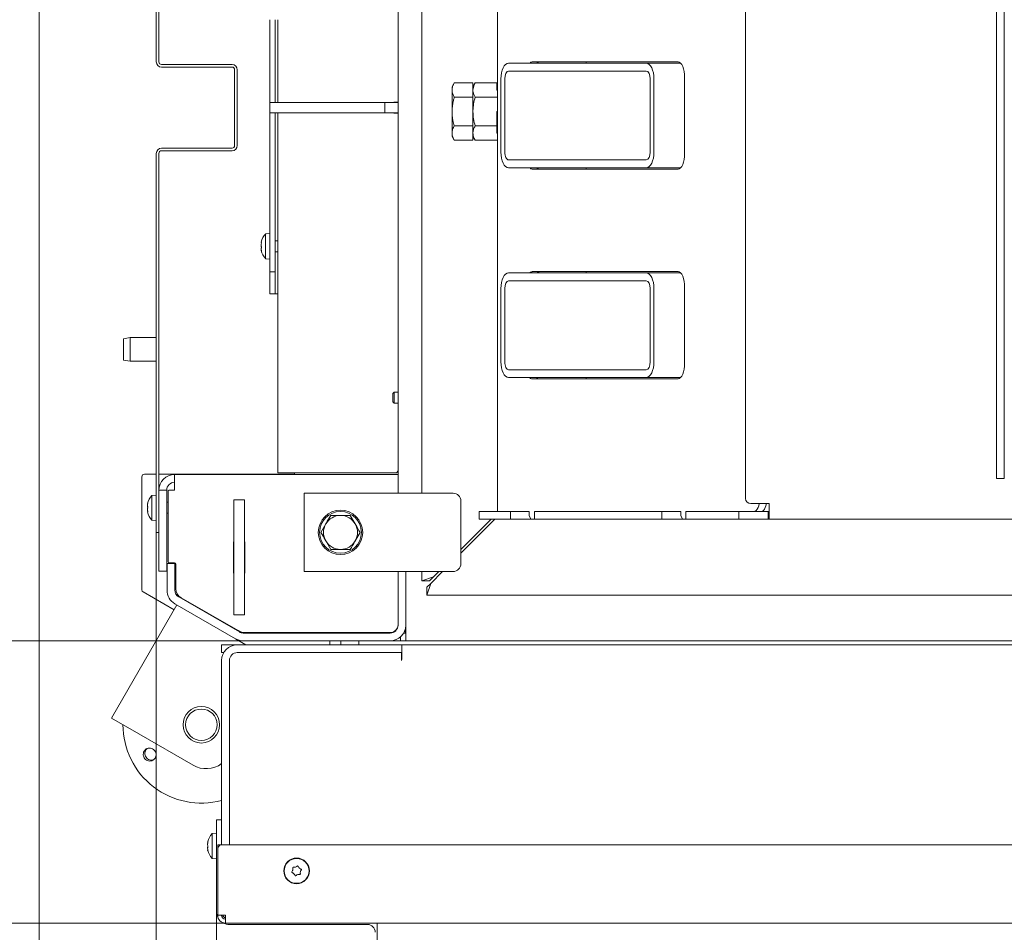
# Model space of a CAD drawing. Extents: x -4916 to -1526, y 888 to 4352.
# Drawn here: x -4550 to -4173, y 1341 to 1690 of the extents above; entities that cross this region are included whole.
import ezdxf

# ---------------------------------------------------------------- set-up
doc = ezdxf.new("R2010")
doc.units = 0
doc.header["$LTSCALE"] = 5
doc.layers.add('3', color=1, linetype='Continuous')
doc.layers.add('SLD-0', color=7, linetype='Continuous')
doc.styles.add('STANDARD-BrunnerGroßer Text', font='ARIAL.TTF')
doc.dimstyles.new('STANDARD-Brunner-IIGroßer Text', dxfattribs={"dimscale": 5, "dimtxt": 8, "dimasz": 5, "dimexe": 3.175, "dimexo": 0, "dimgap": 0.762, "dimtad": 1, "dimdec": 0, "dimrnd": 1e-08, "dimtxsty": 'STANDARD-BrunnerGroßer Text', "dimblk": 'Filled-1', "dimcen": 0.09, "dimdle": 10, "dimclrd": 7, "dimclre": 7, "dimclrt": 7, "dimadec": 1, "dimazin": 2, "dimtfac": 0.666667, "dimtdec": 0, "dimtmove": 0, "dimatfit": 3, "dimldrblk": 'Filled-1', "dimfxl": 1, "dimtolj": 1, "dimlwd": 15, "dimlwe": 15, "dimarcsym": 0})

# ---------------------------------------------------------------- blocks, each defined once
blk = doc.blocks.new('Filled-1')
at = {"color": 0}
for p, q in [((0, 0), (-1, 0.167)), ((-1, 0.167), (-1, -0.167)), ((-1, 0), (0, 0)), ((-1, -0.167), (0, 0))]:
    blk.add_line(p, q, dxfattribs=at)
at = {"color": 0, "flags": 128}
blk.add_lwpolyline([(-1, -0.167), (0, 0), (-1, 0.167), (-1, -0.167)], dxfattribs=at)
at = {"color": 0}
blk.add_solid([(-1, -0.167), (0, 0), (-1, 0.167), (-1, -0.167)], dxfattribs=at)
blk = doc.blocks.new('*D74')
at = {"layer": 'Defpoints', "color": 0}
for p in [(-4474.61, 1348.53), (-3587.61, 1348.53), (-3587.61, 1052.64)]:
    blk.add_point(p, dxfattribs=at)
at = {"layer": 'SLD-0', "color": 7, "lineweight": 15}
for p, q in [((-4474.61, 1348.53), (-4474.61, 1036.77)), ((-3587.61, 1348.53), (-3587.61, 1036.77)), ((-4449.61, 1052.64), (-3612.61, 1052.64))]:
    blk.add_line(p, q, dxfattribs=at)
at = {"layer": 'SLD-0', "color": 7, "lineweight": 15, "xscale": 25, "yscale": 25, "zscale": 25, "rotation": 180}
blk.add_blockref('Filled-1', (-4474.61, 1052.64), dxfattribs=at)
at = {"layer": 'SLD-0', "color": 7, "lineweight": 15, "xscale": 25, "yscale": 25, "zscale": 25}
blk.add_blockref('Filled-1', (-3587.61, 1052.64), dxfattribs=at)
at = {"layer": 'SLD-0', "color": 7, "lineweight": 15, "insert": (-4028.67, 1097.3), "char_height": 40, "attachment_point": 2, "style": 'STANDARD-BrunnerGroßer Text'}
blk.add_mtext('\\A1;887', dxfattribs=at)
blk = doc.blocks.new('*D75')
at = {"layer": 'Defpoints', "color": 0}
for p in [(-4542.43, 1873.58), (-3519.79, 1438.47), (-3519.79, 904.02)]:
    blk.add_point(p, dxfattribs=at)
at = {"layer": 'SLD-0', "color": 7, "lineweight": 15}
for p, q in [((-4542.43, 1873.58), (-4542.43, 888.15)), ((-3519.79, 1438.47), (-3519.79, 888.15)), ((-4517.43, 904.02), (-3544.79, 904.02))]:
    blk.add_line(p, q, dxfattribs=at)
at = {"layer": 'SLD-0', "color": 7, "lineweight": 15, "xscale": 25, "yscale": 25, "zscale": 25, "rotation": 180}
blk.add_blockref('Filled-1', (-4542.43, 904.02), dxfattribs=at)
at = {"layer": 'SLD-0', "color": 7, "lineweight": 15, "xscale": 25, "yscale": 25, "zscale": 25}
blk.add_blockref('Filled-1', (-3519.79, 904.02), dxfattribs=at)
at = {"layer": 'SLD-0', "color": 7, "lineweight": 15, "insert": (-4028.67, 948.7), "char_height": 40, "attachment_point": 2, "style": 'STANDARD-BrunnerGroßer Text'}
blk.add_mtext('\\A1;1023', dxfattribs=at)
blk = doc.blocks.new('*D77')
at = {"layer": 'Defpoints', "color": 0}
for p in [(-4471.41, 1968.03), (-4718.06, 1344.03), (-4471.11, 1344.03)]:
    blk.add_point(p, dxfattribs=at)
at = {"layer": 'SLD-0', "color": 7, "lineweight": 15}
for p, q in [((-4471.41, 1968.03), (-4733.94, 1968.03)), ((-4718.06, 1943.03), (-4718.06, 1369.03)), ((-4471.11, 1344.03), (-4733.94, 1344.03))]:
    blk.add_line(p, q, dxfattribs=at)
at = {"layer": 'SLD-0', "color": 7, "lineweight": 15, "xscale": 25, "yscale": 25, "zscale": 25}
for p, rotation in [((-4718.06, 1968.03), 90), ((-4718.06, 1344.03), 270)]:
    blk.add_blockref('Filled-1', p, dxfattribs=dict(at, rotation=rotation))
at = {"layer": 'SLD-0', "color": 7, "lineweight": 15, "insert": (-4762.72, 1648.54), "char_height": 40, "attachment_point": 2, "rotation": 90, "style": 'STANDARD-BrunnerGroßer Text'}
blk.add_mtext('\\A1;624', dxfattribs=at)
blk = doc.blocks.new('*D79')
at = {"layer": '3', "color": 7, "lineweight": 15}
for p, q in [((-4411.11, 2018.53), (-4886.94, 2018.53)), ((-4871.06, 1318.53), (-4871.06, 1993.53)), ((-4411.11, 1293.53), (-4886.94, 1293.53))]:
    blk.add_line(p, q, dxfattribs=at)
at = {"layer": 'Defpoints', "color": 0}
for p in [(-4871.06, 2018.53), (-4411.11, 2018.53), (-4411.11, 1293.53)]:
    blk.add_point(p, dxfattribs=at)
at = {"layer": '3', "color": 7, "lineweight": 15, "xscale": 25, "yscale": 25, "zscale": 25}
for p, rotation in [((-4871.06, 2018.53), 90), ((-4871.06, 1293.53), 270)]:
    blk.add_blockref('Filled-1', p, dxfattribs=dict(at, rotation=rotation))
at = {"layer": '3', "color": 7, "lineweight": 15, "insert": (-4915.72, 1650.6), "char_height": 40, "attachment_point": 2, "rotation": 90, "style": 'STANDARD-BrunnerGroßer Text'}
blk.add_mtext('\\A1;725', dxfattribs=at)
blk = doc.blocks.new('*D80')
at = {"layer": 'Defpoints', "color": 0}
for p in [(-4466.61, 1861.53), (-4653.42, 1452.03), (-4464.31, 1452.03)]:
    blk.add_point(p, dxfattribs=at)
at = {"layer": 'SLD-0', "color": 7, "lineweight": 15}
for p, q in [((-4466.61, 1861.53), (-4669.29, 1861.53)), ((-4653.42, 1836.53), (-4653.42, 1477.03)), ((-4464.31, 1452.03), (-4669.29, 1452.03))]:
    blk.add_line(p, q, dxfattribs=at)
at = {"layer": 'SLD-0', "color": 7, "lineweight": 15, "xscale": 25, "yscale": 25, "zscale": 25}
for p, rotation in [((-4653.42, 1861.53), 90), ((-4653.42, 1452.03), 270)]:
    blk.add_blockref('Filled-1', p, dxfattribs=dict(at, rotation=rotation))
at = {"layer": 'SLD-0', "color": 7, "lineweight": 15, "insert": (-4698.07, 1648.25), "char_height": 40, "attachment_point": 2, "rotation": 90, "style": 'STANDARD-BrunnerGroßer Text'}
blk.add_mtext('\\A1;410', dxfattribs=at)
blk = doc.blocks.new('*D92')
at = {"color": 7, "lineweight": 15}
for p, q in [((-4413.81, 1983.53), (-4811.98, 1983.53)), ((-4796.1, 1958.53), (-4796.1, 1353.53)), ((-4413.81, 1328.53), (-4811.98, 1328.53))]:
    blk.add_line(p, q, dxfattribs=at)
at = {"layer": 'Defpoints', "color": 0}
for p in [(-4413.81, 1983.53), (-4796.1, 1328.53), (-4413.81, 1328.53)]:
    blk.add_point(p, dxfattribs=at)
at = {"color": 7, "lineweight": 15, "xscale": 25, "yscale": 25, "zscale": 25}
for p, rotation in [((-4796.1, 1983.53), 90), ((-4796.1, 1328.53), 270)]:
    blk.add_blockref('Filled-1', p, dxfattribs=dict(at, rotation=rotation))
at = {"color": 7, "insert": (-4820.33, 1648.54), "char_height": 40, "attachment_point": 5, "rotation": 90, "style": 'STANDARD-BrunnerGroßer Text'}
blk.add_mtext('\\A1;655', dxfattribs=at)
blk = doc.blocks.new('*D93')
at = {"color": 7, "lineweight": 15}
for p, q in [((-4497.61, 1493.53), (-4497.61, 961.83)), ((-3564.61, 1493.53), (-3564.61, 961.83)), ((-4472.61, 977.71), (-3589.61, 977.71))]:
    blk.add_line(p, q, dxfattribs=at)
at = {"layer": 'Defpoints', "color": 0}
for p in [(-4497.61, 1493.53), (-3564.61, 1493.53), (-3564.61, 977.71)]:
    blk.add_point(p, dxfattribs=at)
at = {"color": 7, "lineweight": 15, "xscale": 25, "yscale": 25, "zscale": 25, "rotation": 180}
blk.add_blockref('Filled-1', (-4497.61, 977.71), dxfattribs=at)
at = {"color": 7, "lineweight": 15, "xscale": 25, "yscale": 25, "zscale": 25}
blk.add_blockref('Filled-1', (-3564.61, 977.71), dxfattribs=at)
at = {"color": 7, "insert": (-4028.67, 1001.95), "char_height": 40, "attachment_point": 5, "style": 'STANDARD-BrunnerGroßer Text'}
blk.add_mtext('\\A1;933', dxfattribs=at)

msp = doc.modelspace()

# ---------------------------------------------------------------- linework, layer by layer
at = {"color": 7, "linetype": 'Continuous', "lineweight": 15}
for p, q in [((-4497.61, 1813.53), (-4497.61, 1673.53)), ((-4496.61, 1813.53), (-4496.61, 1673.53)), ((-4367.04, 1501.53), (-4367.04, 1807.53)), ((-4272.11, 1506.53), (-4272.11, 1806.53)), ((-4405.11, 1508.53), (-4405.11, 1803.53)), ((-4396.04, 1508.53), (-4396.04, 1803.53)), ((-4176.11, 1514.2), (-4176.11, 1797.85)), ((-4173.11, 1514.2), (-4173.11, 1797.85)), ((-4454.11, 1658.03), (-4454.11, 1689.68)), ((-4452.11, 1658.03), (-4452.11, 1689.68)), ((-4451.11, 1672.35), (-4451.11, 1689.68)), ((-4310.1, 1673.03), (-4362.8, 1673.03)), ((-4297.97, 1673.53), (-4353.8, 1673.53)), ((-4333.11, 1673.03), (-4333.11, 1673.53)), ((-4296.96, 1673.03), (-4310.1, 1673.03)), ((-4495.61, 1672.53), (-4468.61, 1672.53)), ((-4495.61, 1671.53), (-4468.61, 1671.53)), ((-4467.61, 1670.53), (-4467.61, 1641.53)), ((-4466.61, 1670.53), (-4466.61, 1641.53)), ((-4451.11, 1658.03), (-4451.11, 1672.35)), ((-4362.8, 1670.03), (-4310.1, 1670.03)), ((-4383.59, 1665.5), (-4384.44, 1664.03)), ((-4376.44, 1665.5), (-4383.59, 1665.5)), ((-4375.59, 1665.5), (-4376.44, 1664.03)), ((-4376.44, 1660.01), (-4376.44, 1665.5)), ((-4375.59, 1665.5), (-4367.34, 1665.5)), ((-4367.34, 1665.5), (-4367.34, 1662.75)), ((-4365.73, 1639.03), (-4365.73, 1667.03)), ((-4364.26, 1639.03), (-4364.26, 1667.03)), ((-4308.63, 1667.03), (-4308.63, 1639.03)), ((-4307.17, 1639.03), (-4307.17, 1667.03)), ((-4295.44, 1638.53), (-4295.44, 1667.53)), ((-4384.44, 1662.75), (-4384.44, 1664.03)), ((-4384.44, 1654.53), (-4384.44, 1662.75)), ((-4367.34, 1662.75), (-4367.04, 1662.75)), ((-4454.11, 1658.03), (-4454.11, 1654.03)), ((-4454.11, 1658.03), (-4432.11, 1658.03)), ((-4432.11, 1658.03), (-4410.11, 1658.03)), ((-4410.11, 1654.03), (-4410.11, 1658.03)), ((-4410.11, 1658.03), (-4405.11, 1658.03)), ((-4406.61, 1658.13), (-4406.71, 1658.03)), ((-4405.11, 1658.13), (-4406.61, 1658.13)), ((-4406.61, 1658.03), (-4406.61, 1658.13)), ((-4376.44, 1660.01), (-4383.59, 1660.01)), ((-4376.44, 1649.04), (-4376.44, 1660.01)), ((-4375.59, 1660.01), (-4367.04, 1660.01)), ((-4454.11, 1623.8), (-4454.11, 1654.03)), ((-4454.11, 1654.03), (-4432.11, 1654.03)), ((-4452.11, 1623.8), (-4452.11, 1654.03)), ((-4451.11, 1637.23), (-4451.11, 1654.03)), ((-4432.11, 1654.03), (-4410.11, 1654.03)), ((-4405.11, 1654.03), (-4410.11, 1654.03)), ((-4406.71, 1654.03), (-4406.61, 1653.93)), ((-4406.61, 1653.93), (-4406.61, 1654.03)), ((-4384.44, 1646.3), (-4384.44, 1654.53)), ((-4367.34, 1654.53), (-4367.04, 1654.53)), ((-4367.34, 1654.53), (-4367.34, 1649.04)), ((-4406.61, 1653.93), (-4405.11, 1653.93)), ((-4376.44, 1649.04), (-4383.59, 1649.04)), ((-4376.44, 1643.56), (-4376.44, 1649.04)), ((-4375.59, 1649.04), (-4367.34, 1649.04)), ((-4367.34, 1649.04), (-4367.34, 1646.3)), ((-4367.34, 1647.13), (-4367.04, 1647.13)), ((-4384.44, 1645.03), (-4384.44, 1646.3)), ((-4384.44, 1645.03), (-4383.59, 1643.56)), ((-4376.44, 1643.56), (-4383.59, 1643.56)), ((-4376.44, 1645.03), (-4375.59, 1643.56)), ((-4375.59, 1643.56), (-4367.04, 1643.56)), ((-4367.34, 1646.3), (-4367.04, 1646.3)), ((-4468.61, 1640.53), (-4495.61, 1640.53)), ((-4468.61, 1639.53), (-4495.61, 1639.53)), ((-4497.61, 1638.53), (-4497.61, 1498.53)), ((-4496.61, 1638.53), (-4496.61, 1498.53)), ((-4451.11, 1516.28), (-4451.11, 1637.23)), ((-4310.1, 1636.03), (-4362.8, 1636.03)), ((-4310.1, 1633.03), (-4362.8, 1633.03)), ((-4353.8, 1632.53), (-4297.97, 1632.53)), ((-4333.11, 1632.53), (-4333.11, 1633.03)), ((-4296.96, 1633.03), (-4310.1, 1633.03)), ((-4454.11, 1612.85), (-4454.11, 1623.8)), ((-4452.11, 1612.85), (-4452.11, 1623.8)), ((-4454.11, 1607.44), (-4454.11, 1612.85)), ((-4452.11, 1607.44), (-4452.11, 1612.85)), ((-4454.11, 1607.89), (-4455.75, 1607.75)), ((-4455.75, 1607.75), (-4455.75, 1606.36)), ((-4455.75, 1606.36), (-4455.75, 1598.24)), ((-4454.11, 1602.46), (-4454.11, 1607.44)), ((-4452.11, 1602.46), (-4452.11, 1607.44)), ((-4451.11, 1605.09), (-4452.11, 1605.09)), ((-4457.45, 1604.44), (-4457.45, 1604.44)), ((-4457.45, 1604.05), (-4457.45, 1604.05)), ((-4457.45, 1603.38), (-4457.45, 1603.38)), ((-4457.45, 1602.61), (-4457.45, 1602.61)), ((-4457.45, 1601.93), (-4457.45, 1601.93)), ((-4457.45, 1601.54), (-4457.45, 1601.54)), ((-4457.41, 1604.38), (-4457.34, 1604.38)), ((-4454.11, 1593.55), (-4454.11, 1602.46)), ((-4452.11, 1593.55), (-4452.11, 1602.46)), ((-4455.75, 1598.24), (-4454.11, 1598.09)), ((-4452.11, 1600.89), (-4451.11, 1600.89)), ((-4454.11, 1593.26), (-4454.11, 1593.55)), ((-4454.11, 1593.26), (-4452.11, 1593.26)), ((-4454.11, 1584.79), (-4454.11, 1593.26)), ((-4452.11, 1593.26), (-4452.11, 1593.55)), ((-4452.11, 1584.79), (-4452.11, 1593.26)), ((-4310.1, 1592.78), (-4362.8, 1592.78)), ((-4297.97, 1593.28), (-4353.8, 1593.28)), ((-4333.11, 1592.78), (-4333.11, 1593.28)), ((-4296.96, 1592.78), (-4310.1, 1592.78)), ((-4365.73, 1558.78), (-4365.73, 1586.78)), ((-4364.26, 1558.78), (-4364.26, 1586.78)), ((-4362.8, 1589.78), (-4310.1, 1589.78)), ((-4308.63, 1586.78), (-4308.63, 1558.78)), ((-4307.17, 1558.78), (-4307.17, 1586.78)), ((-4295.44, 1558.28), (-4295.44, 1587.28)), ((-4454.11, 1584.79), (-4452.11, 1584.79)), ((-4452.11, 1584.79), (-4451.11, 1584.79)), ((-4507.61, 1568.03), (-4510.11, 1567.59)), ((-4510.11, 1559.47), (-4510.11, 1567.59)), ((-4497.61, 1568.03), (-4507.61, 1568.03)), ((-4507.61, 1568.03), (-4507.61, 1559.03)), ((-4510.11, 1559.47), (-4507.61, 1559.03)), ((-4507.61, 1559.03), (-4497.61, 1559.03)), ((-4310.1, 1555.78), (-4362.8, 1555.78)), ((-4310.1, 1552.78), (-4362.8, 1552.78)), ((-4353.8, 1552.28), (-4297.97, 1552.28)), ((-4333.11, 1552.28), (-4333.11, 1552.78)), ((-4296.96, 1552.78), (-4310.1, 1552.78)), ((-4406.61, 1547.13), (-4407.11, 1546.63)), ((-4407.11, 1545.27), (-4407.11, 1546.63)), ((-4407.11, 1543.43), (-4407.11, 1545.27)), ((-4405.11, 1547.13), (-4406.61, 1547.13)), ((-4406.61, 1545.35), (-4406.61, 1547.13)), ((-4406.61, 1542.93), (-4406.61, 1545.35)), ((-4407.11, 1543.43), (-4406.61, 1542.93)), ((-4406.61, 1542.93), (-4405.11, 1542.93)), ((-4503.11, 1514.78), (-4503.11, 1471.6)), ((-4502.11, 1515.78), (-4497.61, 1515.78)), ((-4496.61, 1515.78), (-4444.66, 1515.78)), ((-4405.11, 1515.68), (-4490.61, 1515.68)), ((-4490.61, 1515.68), (-4490.61, 1509.68)), ((-4445.11, 1516.28), (-4451.11, 1516.28)), ((-4406.11, 1516.28), (-4445.11, 1516.28)), ((-4444.66, 1515.78), (-4444.66, 1516.28)), ((-4176.11, 1514.2), (-4173.11, 1514.2)), ((-4497.61, 1507.83), (-4499.25, 1507.68)), ((-4499.25, 1507.68), (-4499.25, 1507.32)), ((-4499.25, 1507.32), (-4499.25, 1498.17)), ((-4493.61, 1509.68), (-4496.61, 1509.68)), ((-4496.61, 1509.38), (-4496.61, 1478.98)), ((-4493.61, 1509.38), (-4493.61, 1509.68)), ((-4493.61, 1509.38), (-4493.61, 1478.98)), ((-4493.11, 1482.38), (-4493.11, 1509.38)), ((-4492.81, 1509.68), (-4490.61, 1509.68)), ((-4441.04, 1478.53), (-4441.04, 1508.53)), ((-4441.04, 1508.53), (-4434.04, 1508.53)), ((-4384.04, 1508.53), (-4434.04, 1508.53)), ((-4405.11, 1508.53), (-4405.11, 1509.68)), ((-4500.95, 1504.41), (-4500.95, 1504.41)), ((-4500.95, 1503.84), (-4500.95, 1503.84)), ((-4493.11, 1505.03), (-4493.61, 1505.03)), ((-4463.91, 1505.93), (-4467.91, 1505.93)), ((-4467.91, 1505.93), (-4467.91, 1461.93)), ((-4463.91, 1505.93), (-4463.91, 1461.93)), ((-4381.04, 1481.53), (-4381.04, 1505.53)), ((-4270.11, 1504.53), (-4263.11, 1504.53)), ((-4263.11, 1498.53), (-4263.11, 1504.53)), ((-4500.95, 1502.35), (-4500.95, 1502.35)), ((-4500.95, 1502.01), (-4500.95, 1502.01)), ((-4500.95, 1501.44), (-4500.95, 1501.44)), ((-4500.85, 1501.46), (-4500.94, 1501.46)), ((-4493.61, 1500.83), (-4493.11, 1500.83)), ((-4423.36, 1500.03), (-4421.48, 1496.78)), ((-4374.11, 1498.53), (-4374.11, 1501.53)), ((-4362.12, 1501.53), (-4374.11, 1501.53)), ((-4362.12, 1501.53), (-4362.12, 1498.53)), ((-4362.12, 1501.53), (-4355.23, 1501.53)), ((-4354.86, 1501.53), (-4355.23, 1501.53)), ((-4354.86, 1501.53), (-4354.86, 1500.03)), ((-4354.86, 1500.03), (-4354.22, 1498.53)), ((-4352.83, 1501.53), (-4352.83, 1498.53)), ((-4304.22, 1501.53), (-4352.83, 1501.53)), ((-4304.22, 1501.53), (-4304.22, 1498.53)), ((-4304.22, 1501.53), (-4297.33, 1501.53)), ((-4296.91, 1501.53), (-4297.33, 1501.53)), ((-4296.91, 1501.53), (-4296.91, 1500.03)), ((-4296.91, 1500.03), (-4296.27, 1498.53)), ((-4294.93, 1501.53), (-4294.93, 1498.53)), ((-4274.68, 1501.53), (-4294.93, 1501.53)), ((-4274.68, 1498.53), (-4274.68, 1501.53)), ((-4274.68, 1501.53), (-4263.41, 1501.53)), ((-4263.41, 1498.53), (-4263.41, 1501.53)), ((-4263.11, 1501.53), (-4263.41, 1501.53)), ((-4499.25, 1498.17), (-4497.61, 1498.03)), ((-4497.61, 1493.53), (-4497.61, 1498.53)), ((-4434.62, 1493.53), (-4432.74, 1496.78)), ((-4369.49, 1498.53), (-4381.04, 1486.98)), ((-4368.11, 1498.53), (-4381.04, 1485.6)), ((-4362.12, 1498.53), (-4374.11, 1498.53)), ((-4362.12, 1498.53), (-4354.22, 1498.53)), ((-4354.22, 1498.53), (-4352.83, 1498.53)), ((-4304.22, 1498.53), (-4352.83, 1498.53)), ((-4304.22, 1498.53), (-4296.27, 1498.53)), ((-4296.27, 1498.53), (-4294.93, 1498.53)), ((-4274.68, 1498.53), (-4294.93, 1498.53)), ((-4274.68, 1498.53), (-4263.41, 1498.53)), ((-4263.11, 1498.53), (-4263.41, 1498.53)), ((-3850.41, 1498.53), (-4263.11, 1498.53)), ((-4496.61, 1493.53), (-4497.61, 1493.53)), ((-4419.61, 1493.53), (-4421.48, 1490.28)), ((-4468.11, 1489.93), (-4467.91, 1489.93)), ((-4468.11, 1477.93), (-4468.11, 1489.93)), ((-4463.91, 1489.93), (-4463.71, 1489.93)), ((-4463.71, 1489.93), (-4463.71, 1477.93)), ((-4430.87, 1487.03), (-4432.74, 1490.28)), ((-4493.49, 1481.68), (-4490.49, 1481.68)), ((-4493.49, 1479.68), (-4493.49, 1481.68)), ((-4492.61, 1481.88), (-4490.61, 1481.88)), ((-4490.49, 1481.68), (-4490.49, 1479.68)), ((-4490.11, 1481.38), (-4490.11, 1471.99)), ((-4496.61, 1478.98), (-4496.61, 1478.68)), ((-4493.61, 1478.68), (-4496.61, 1478.68)), ((-4493.61, 1478.68), (-4493.61, 1478.98)), ((-4493.49, 1479.68), (-4493.49, 1471.41)), ((-4490.49, 1479.68), (-4490.49, 1471.41)), ((-4467.91, 1477.93), (-4468.11, 1477.93)), ((-4463.71, 1477.93), (-4463.91, 1477.93)), ((-4434.04, 1478.53), (-4441.04, 1478.53)), ((-4434.04, 1478.53), (-4384.04, 1478.53)), ((-4405.11, 1458.03), (-4405.11, 1478.53)), ((-4402.11, 1458.03), (-4402.11, 1478.53)), ((-4396.04, 1474.98), (-4396.04, 1478.53)), ((-4388.11, 1478.53), (-4392.61, 1474.03)), ((-4389.49, 1478.53), (-4391.54, 1476.48)), ((-4391.54, 1476.48), (-4396.04, 1474.98)), ((-4393.04, 1474.98), (-4396.04, 1474.98)), ((-4394.11, 1469.53), (-4392.61, 1474.03)), ((-4394.11, 1472.53), (-4392.61, 1474.03)), ((-4391.54, 1476.48), (-4393.04, 1474.98)), ((-4502.61, 1470.74), (-4490.78, 1463.91)), ((-4394.11, 1472.53), (-4394.11, 1469.53)), ((-3668.11, 1469.53), (-4394.11, 1469.53)), ((-4489.71, 1465.76), (-4514.71, 1422.46)), ((-4490.49, 1466.21), (-4467.31, 1452.83)), ((-4488.99, 1468.81), (-4465.81, 1455.43)), ((-4488.11, 1468.52), (-4466.3, 1455.98)), ((-4463.91, 1461.93), (-4467.91, 1461.93)), ((-4464.31, 1455.03), (-4408.11, 1455.03)), ((-4463.31, 1455.18), (-4408.11, 1455.18)), ((-4431.21, 1455.18), (-4431.21, 1455.03)), ((-4427.01, 1455.03), (-4427.01, 1455.18)), ((-4402.61, 1455.03), (-4402.92, 1455.03)), ((-4402.61, 1455.03), (-4402.11, 1455.03)), ((-4402.36, 1456.31), (-4402.36, 1455.03)), ((-4402.11, 1452.03), (-4402.11, 1458.03)), ((-4472.61, 1447.53), (-4472.61, 1450.53)), ((-4466.61, 1450.53), (-4472.61, 1450.53)), ((-4467.31, 1452.83), (-4463.32, 1450.53)), ((-4466.61, 1450.53), (-4403.61, 1450.53)), ((-4465.92, 1452.03), (-4464.31, 1452.03)), ((-4464.31, 1452.03), (-4408.11, 1452.03)), ((-4431.21, 1452.03), (-4431.21, 1450.53)), ((-4427.01, 1450.53), (-4427.01, 1452.03)), ((-4420.11, 1450.53), (-4420.11, 1452.03)), ((-4404.11, 1452.03), (-4408.11, 1452.03)), ((-4404.11, 1452.03), (-4404.11, 1453.55)), ((-4403.61, 1452.03), (-4404.11, 1452.03)), ((-4402.61, 1452.03), (-4403.61, 1452.03)), ((-4403.61, 1450.53), (-3658.61, 1450.53)), ((-4403.61, 1447.53), (-4403.61, 1450.53)), ((-4402.11, 1452.03), (-4402.61, 1452.03)), ((-3660.11, 1452.03), (-4402.11, 1452.03)), ((-4471.81, 1447.53), (-4472.61, 1447.53)), ((-4466.61, 1447.53), (-4403.71, 1447.53)), ((-4466.61, 1447.53), (-4403.61, 1447.53)), ((-4403.71, 1447.53), (-4403.71, 1444.53)), ((-4472.61, 1374.03), (-4472.61, 1444.53)), ((-4469.61, 1374.03), (-4469.61, 1444.53)), ((-4514.71, 1422.46), (-4504.32, 1416.46)), ((-4504.32, 1416.46), (-4483.53, 1404.46)), ((-4474.61, 1383.53), (-4472.61, 1383.53)), ((-4474.61, 1381.53), (-4474.61, 1383.53)), ((-4474.61, 1348.53), (-4474.61, 1381.53)), ((-4474.61, 1378.43), (-4476.25, 1378.28)), ((-4476.25, 1378.28), (-4476.25, 1368.77)), ((-4477.95, 1375), (-4477.95, 1375)), ((-4477.95, 1374.51), (-4477.95, 1374.51)), ((-4477.95, 1374.02), (-4477.95, 1374.02)), ((-4477.95, 1373.03), (-4477.93, 1373.31)), ((-4477.95, 1373.03), (-4477.95, 1373.03)), ((-4477.95, 1372.55), (-4477.95, 1372.55)), ((-4477.95, 1372.05), (-4477.92, 1372.06)), ((-4477.95, 1372.05), (-4477.95, 1372.05)), ((-4477.92, 1374.97), (-4477.84, 1374.97)), ((-4473.11, 1374.03), (-4474.11, 1373.03)), ((-4474.11, 1374.03), (-4473.11, 1374.03)), ((-4474.11, 1373.03), (-4474.11, 1374.03)), ((-4474.11, 1347.03), (-4474.11, 1373.03)), ((-4473.11, 1374.03), (-3589.11, 1374.03)), ((-4476.25, 1368.77), (-4474.61, 1368.63)), ((-4445.37, 1364.39), (-4445.37, 1364.39)), ((-4444.32, 1365.47), (-4444.32, 1365.47)), ((-4442.87, 1365.1), (-4442.87, 1365.1)), ((-4444.96, 1362.95), (-4444.96, 1362.95)), ((-4443.5, 1362.58), (-4443.5, 1362.58)), ((-4442.46, 1363.66), (-4442.46, 1363.66)), ((-4474.11, 1347.03), (-4471.11, 1347.03)), ((-4471.11, 1344.03), (-4471.11, 1347.03)), ((-3591.11, 1344.03), (-4471.11, 1344.03)), ((-4469.61, 1343.53), (-4416.81, 1343.53)), ((-4413.11, 1343.89), (-4413.24, 1344.03)), ((-4413.11, 1344.03), (-4413.11, 1342.53)), ((-4413.11, 1329.53), (-4413.11, 1342.53))]:
    msp.add_line(p, q, dxfattribs=at)
at = {"color": 7, "linetype": 'Continuous', "lineweight": 15, "flags": 128}
for points in [[(-4295.44, 1667.53), (-4295.48, 1668.7), (-4295.63, 1669.82), (-4295.86, 1670.86), (-4296.18, 1671.77), (-4296.56, 1672.52), (-4297, 1673.07), (-4297.48, 1673.41), (-4297.97, 1673.53)], [(-4297.97, 1632.53), (-4297.48, 1632.64), (-4297, 1632.98), (-4296.56, 1633.54), (-4296.18, 1634.28), (-4295.86, 1635.19), (-4295.63, 1636.23), (-4295.48, 1637.36), (-4295.44, 1638.53)], [(-4295.44, 1587.28), (-4295.48, 1588.45), (-4295.63, 1589.57), (-4295.86, 1590.61), (-4296.18, 1591.52), (-4296.56, 1592.27), (-4297, 1592.82), (-4297.48, 1593.16), (-4297.97, 1593.28)], [(-4297.97, 1552.28), (-4297.48, 1552.39), (-4297, 1552.73), (-4296.56, 1553.29), (-4296.18, 1554.03), (-4295.86, 1554.94), (-4295.63, 1555.98), (-4295.48, 1557.11), (-4295.44, 1558.28)], [(-4268.8, 1501.53), (-4268.39, 1501.62), (-4268, 1501.91), (-4267.63, 1502.37), (-4267.31, 1502.99), (-4267.05, 1503.75), (-4266.87, 1504.53)], [(-4264.15, 1504.53), (-4264.33, 1503.75), (-4264.59, 1502.99), (-4264.91, 1502.37), (-4265.28, 1501.91), (-4265.67, 1501.62), (-4266.08, 1501.53)], [(-4441.57, 1455.03), (-4441.53, 1455.1), (-4441.47, 1455.18)]]:
    msp.add_lwpolyline(points, dxfattribs=at)
at = {"color": 7, "linetype": 'Continuous', "lineweight": 15}
for centre, radius in [((-4427.11, 1493.53), 8.5), ((-4427.11, 1493.53), 8), ((-4480.36, 1419.95), 7), ((-4480.36, 1419.95), 6), ((-4443.91, 1364.03), 4.9), ((-4443.91, 1364.03), 4.76)]:
    msp.add_circle(centre, radius, dxfattribs=at)
for centre, radius, start, end in [((-4495.61, 1673.53), 2, 180, 270), ((-4495.61, 1673.53), 1, 180, 270), ((-4353.67, 1671.99), 1.54, 94.6921, 137.8302), ((-4350.96, 1671.99), 1.54, 94.6921, 137.8302), ((-4468.61, 1670.53), 2, 0, 90), ((-4468.61, 1670.53), 1, 0, 90), ((-4495.61, 1638.53), 2, 90, 180), ((-4495.61, 1638.53), 1, 90, 180), ((-4468.61, 1641.53), 1, 270, 0), ((-4468.61, 1641.53), 2, 270, 0), ((-4353.67, 1634.06), 1.54, 222.1698, 265.3079), ((-4350.96, 1634.06), 1.54, 222.1698, 265.3079), ((-4450.61, 1602.99), 7, 137.1907, 166.5186), ((-4450.61, 1602.99), 7, 193.4379, 222.8093), ((-4353.67, 1591.74), 1.54, 94.6921, 137.8302), ((-4350.96, 1591.74), 1.54, 94.6921, 137.8302), ((-4353.67, 1553.81), 1.54, 222.1698, 265.3079), ((-4350.96, 1553.81), 1.54, 222.1698, 265.3079), ((-4502.11, 1514.78), 1, 90, 180), ((-4490.61, 1509.68), 6, 90, 180), ((-4406.11, 1517.28), 1, 270, 0), ((-4490.61, 1509.68), 3, 90, 180), ((-4494.11, 1502.93), 7, 137.1907, 167.2142), ((-4492.81, 1509.38), 0.3, 90, 180), ((-4384.04, 1505.53), 3, 360, 90), ((-4494.11, 1502.93), 7, 167.2142, 167.6276), ((-4270.11, 1506.53), 2, 180, 270), ((-4494.11, 1502.93), 7, 192.7596, 222.8093), ((-4427.11, 1493.53), 6.5, 90, 150), ((-4427.11, 1493.53), 6.5, 30, 90), ((-4427.11, 1493.53), 6.5, 150, 210), ((-4427.11, 1493.53), 6.5, 330, 30), ((-4427.11, 1493.53), 6.5, 210, 270), ((-4427.11, 1493.53), 6.5, 270, 330), ((-4492.61, 1482.38), 0.5, 180, 270), ((-4490.61, 1481.38), 0.5, 0, 90), ((-4384.04, 1481.53), 3, 270, 360), ((-4502.11, 1471.6), 1, 180, 240), ((-4487.49, 1471.41), 6, 180, 240), ((-4487.49, 1471.41), 3, 180, 240), ((-4486.11, 1471.99), 4, 180, 240.084), ((-4408.11, 1458.18), 3, 270, 0), ((-4463.31, 1461.18), 6, 240.084, 270), ((-4464.31, 1458.03), 3, 240, 270), ((-4408.11, 1458.03), 6, 270, 0), ((-4408.11, 1458.03), 3, 270, 0), ((-4466.61, 1444.53), 6, 90, 180), ((-4464.31, 1458.03), 6, 240, 270), ((-4466.61, 1444.53), 3, 90, 180), ((-4480.36, 1419.95), 30, 180, 284.9679), ((-4478.53, 1413.12), 10, 240, 306.2863), ((-4471.11, 1373.53), 7, 137.1907, 167.0903), ((-4471.11, 1373.53), 7, 192.8699, 222.8093), ((-4469.61, 1348.53), 5, 180, 210.1007), ((-4471.11, 1347.03), 3, 180, 270), ((-4471.11, 1347.03), 1.5, 180, 270), ((-4469.61, 1348.53), 3, 210, 240), ((-4469.61, 1348.53), 5, 239.8993, 270), ((-4416.81, 1340.53), 3, 360, 90)]:
    msp.add_arc(centre, radius, start, end, dxfattribs=at)
for centre, major_axis, start_param, end_param in [((-4362.8, 1667.03), (0, 6), 0, 1.570796), ((-4310.1, 1667.03), (0, 6), 4.712389, 6.283185), ((-4362.8, 1667.03), (0, 3), 0, 1.570796), ((-4310.1, 1667.03), (0, 3), 4.712389, 6.283185), ((-4362.8, 1639.03), (0, 6), 1.570796, 3.141593), ((-4362.8, 1639.03), (0, 3), 1.570796, 3.141593), ((-4310.1, 1639.03), (0, 6), 3.141593, 4.712389), ((-4310.1, 1639.03), (0, 3), 3.141593, 4.712389), ((-4362.8, 1586.78), (0, 6), 0, 1.570796), ((-4310.1, 1586.78), (0, 6), 4.712389, 6.283185), ((-4362.8, 1586.78), (0, 3), 0, 1.570796), ((-4310.1, 1586.78), (0, 3), 4.712389, 6.283185), ((-4362.8, 1558.78), (0, 6), 1.570796, 3.141593), ((-4362.8, 1558.78), (0, 3), 1.570796, 3.141593), ((-4310.1, 1558.78), (0, 6), 3.141593, 4.712389), ((-4310.1, 1558.78), (0, 3), 3.141593, 4.712389)]:
    msp.add_ellipse(centre, major_axis=major_axis, ratio=0.487998, start_param=start_param, end_param=end_param, dxfattribs=at)
for points, knots in [([(-4383.59, 1665.5), (-4383.83, 1665.05), (-4384.31, 1664.15), (-4384.4, 1663.22), (-4384.44, 1662.75)], [0, 0, 0, 0, 0.495458, 1, 1, 1, 1]), ([(-4376.44, 1662.75), (-4376.34, 1663.45), (-4376.22, 1664.38), (-4375.72, 1665.27), (-4375.59, 1665.5)], [0, 0, 0, 0, 0.747436, 1, 1, 1, 1]), ([(-4384.44, 1662.75), (-4384.44, 1662.69), (-4384.43, 1662.2), (-4384.25, 1661.27), (-4383.81, 1660.43), (-4383.59, 1660.01)], [0, 0, 0, 0, 0.070092, 0.530785, 1, 1, 1, 1]), ([(-4375.59, 1660.01), (-4375.93, 1660.68), (-4376.38, 1661.58), (-4376.43, 1662.51), (-4376.44, 1662.75)], [0, 0, 0, 0, 0.735329, 1, 1, 1, 1]), ([(-4383.59, 1660.01), (-4383.71, 1659.59), (-4384.21, 1657.81), (-4384.34, 1655.95), (-4384.44, 1654.53)], [0, 0, 0, 0, 0.2344332, 1, 1, 1, 1]), ([(-4376.44, 1654.53), (-4376.44, 1654.66), (-4376.43, 1655.64), (-4376.25, 1657.5), (-4375.81, 1659.17), (-4375.59, 1660.01)], [0, 0, 0, 0, 0.070092, 0.530785, 1, 1, 1, 1]), ([(-4384.44, 1654.53), (-4384.43, 1654.06), (-4384.39, 1652.21), (-4383.93, 1650.4), (-4383.59, 1649.04)], [0, 0, 0, 0, 0.250311, 1, 1, 1, 1]), ([(-4375.59, 1649.04), (-4375.83, 1649.93), (-4376.31, 1651.73), (-4376.4, 1653.59), (-4376.44, 1654.53)], [0, 0, 0, 0, 0.495458, 1, 1, 1, 1]), ([(-4383.59, 1649.04), (-4383.83, 1648.6), (-4384.31, 1647.7), (-4384.4, 1646.77), (-4384.44, 1646.3)], [0, 0, 0, 0, 0.495458, 1, 1, 1, 1]), ([(-4376.44, 1646.3), (-4376.44, 1646.36), (-4376.43, 1646.86), (-4376.25, 1647.78), (-4375.81, 1648.62), (-4375.59, 1649.04)], [0, 0, 0, 0, 0.0700918, 0.5307854, 1, 1, 1, 1]), ([(-4384.44, 1646.3), (-4384.44, 1646.23), (-4384.43, 1645.74), (-4384.25, 1644.81), (-4383.81, 1643.98), (-4383.59, 1643.56)], [0, 0, 0, 0, 0.070092, 0.530785, 1, 1, 1, 1]), ([(-4375.59, 1643.56), (-4375.83, 1644), (-4376.31, 1644.9), (-4376.4, 1645.83), (-4376.44, 1646.3)], [0, 0, 0, 0, 0.495458, 1, 1, 1, 1]), ([(-4457.42, 1604.62), (-4457.43, 1604.59), (-4457.45, 1604.5), (-4457.45, 1604.46), (-4457.45, 1604.44)], [0, 0, 0, 0, 0.4260779, 1, 1, 1, 1]), ([(-4457.45, 1604.44), (-4457.44, 1604.41), (-4457.43, 1604.36), (-4457.38, 1604.4), (-4457.36, 1604.41)], [0, 0, 0, 0, 0.687831, 1, 1, 1, 1]), ([(-4457.36, 1604.18), (-4457.4, 1603.99), (-4457.44, 1603.73), (-4457.45, 1603.46), (-4457.45, 1603.38)], [0, 0, 0, 0, 0.687947, 1, 1, 1, 1]), ([(-4457.45, 1603.38), (-4457.44, 1603.21), (-4457.43, 1602.95), (-4457.38, 1602.74), (-4457.36, 1602.68)], [0, 0, 0, 0, 0.6878291, 1, 1, 1, 1]), ([(-4457.36, 1602.36), (-4457.4, 1602.28), (-4457.44, 1602.17), (-4457.45, 1601.99), (-4457.45, 1601.93)], [0, 0, 0, 0, 0.687973, 1, 1, 1, 1]), ([(-4457.45, 1601.93), (-4457.44, 1601.79), (-4457.43, 1601.58), (-4457.38, 1601.34), (-4457.36, 1601.26)], [0, 0, 0, 0, 0.687868, 1, 1, 1, 1]), ([(-4457.36, 1601.17), (-4457.4, 1601.28), (-4457.44, 1601.44), (-4457.45, 1601.52), (-4457.45, 1601.54)], [0, 0, 0, 0, 0.6879986, 1, 1, 1, 1]), ([(-4457.36, 1604.41), (-4457.36, 1604.41), (-4457.35, 1604.42), (-4457.34, 1604.4), (-4457.34, 1604.35), (-4457.34, 1604.3), (-4457.35, 1604.24), (-4457.36, 1604.2), (-4457.36, 1604.18)], [0, 0, 0, 0, 0.173551, 0.347889, 0.518434, 0.685848, 0.853527, 1, 1, 1, 1]), ([(-4457.36, 1602.68), (-4457.36, 1602.66), (-4457.35, 1602.62), (-4457.34, 1602.55), (-4457.34, 1602.49), (-4457.34, 1602.43), (-4457.35, 1602.38), (-4457.36, 1602.37), (-4457.36, 1602.36)], [0, 0, 0, 0, 0.173655, 0.347991, 0.518533, 0.685946, 0.853626, 1, 1, 1, 1]), ([(-4457.36, 1601.26), (-4457.36, 1601.24), (-4457.35, 1601.2), (-4457.34, 1601.15), (-4457.34, 1601.13), (-4457.34, 1601.12), (-4457.35, 1601.14), (-4457.36, 1601.16), (-4457.36, 1601.17)], [0, 0, 0, 0, 0.173602, 0.347939, 0.518483, 0.685896, 0.853576, 1, 1, 1, 1]), ([(-4500.95, 1504.41), (-4500.94, 1504.45), (-4500.93, 1504.51), (-4500.88, 1504.65), (-4500.86, 1504.69)], [0, 0, 0, 0, 0.687831, 1, 1, 1, 1]), ([(-4500.86, 1504.56), (-4500.9, 1504.39), (-4500.94, 1504.13), (-4500.95, 1503.91), (-4500.95, 1503.84)], [0, 0, 0, 0, 0.687947, 1, 1, 1, 1]), ([(-4500.95, 1503.84), (-4500.94, 1503.7), (-4500.93, 1503.5), (-4500.88, 1503.37), (-4500.86, 1503.33)], [0, 0, 0, 0, 0.687829, 1, 1, 1, 1]), ([(-4500.86, 1502.85), (-4500.9, 1502.98), (-4500.94, 1503.13), (-4500.94, 1503.32), (-4500.94, 1503.35)], [0, 0, 0, 0, 0.86922, 1, 1, 1, 1]), ([(-4500.86, 1504.69), (-4500.86, 1504.7), (-4500.85, 1504.72), (-4500.84, 1504.73), (-4500.84, 1504.71), (-4500.84, 1504.67), (-4500.85, 1504.62), (-4500.86, 1504.58), (-4500.86, 1504.56)], [0, 0, 0, 0, 0.173551, 0.347889, 0.518434, 0.685848, 0.853527, 1, 1, 1, 1]), ([(-4500.86, 1503.33), (-4500.86, 1503.32), (-4500.85, 1503.3), (-4500.84, 1503.24), (-4500.84, 1503.17), (-4500.84, 1503.11), (-4500.85, 1503.05), (-4500.86, 1503.02), (-4500.86, 1503)], [0, 0, 0, 0, 0.1736553, 0.3479906, 0.518533, 0.6859457, 0.8536264, 1, 1, 1, 1]), ([(-4500.86, 1503), (-4500.9, 1502.87), (-4500.94, 1502.68), (-4500.95, 1502.43), (-4500.95, 1502.35)], [0, 0, 0, 0, 0.6879732, 1, 1, 1, 1]), ([(-4500.95, 1502.35), (-4500.94, 1502.18), (-4500.93, 1501.92), (-4500.88, 1501.65), (-4500.86, 1501.57)], [0, 0, 0, 0, 0.687868, 1, 1, 1, 1]), ([(-4500.86, 1501.37), (-4500.9, 1501.41), (-4500.94, 1501.47), (-4500.95, 1501.45), (-4500.95, 1501.44)], [0, 0, 0, 0, 0.687999, 1, 1, 1, 1]), ([(-4500.86, 1501.57), (-4500.86, 1501.55), (-4500.85, 1501.5), (-4500.84, 1501.44), (-4500.84, 1501.39), (-4500.84, 1501.36), (-4500.85, 1501.35), (-4500.86, 1501.36), (-4500.86, 1501.37)], [0, 0, 0, 0, 0.173602, 0.347939, 0.518483, 0.685896, 0.853576, 1, 1, 1, 1]), ([(-4432.74, 1496.78), (-4432.7, 1496.85), (-4432.06, 1497.95), (-4431.44, 1499.03), (-4430.87, 1500.03)], [0, 0, 0, 0, 0.0702148, 1, 1, 1, 1]), ([(-4430.87, 1500.03), (-4430.6, 1500.03), (-4429.38, 1500.03), (-4428.11, 1500.03), (-4427.11, 1500.03)], [0, 0, 0, 0, 0.215894, 1, 1, 1, 1]), ([(-4427.11, 1500.03), (-4426.81, 1500.03), (-4425.54, 1500.03), (-4424.31, 1500.03), (-4423.36, 1500.03)], [0, 0, 0, 0, 0.235696, 1, 1, 1, 1]), ([(-4421.48, 1496.78), (-4421.44, 1496.7), (-4420.8, 1495.6), (-4420.18, 1494.53), (-4419.61, 1493.53)], [0, 0, 0, 0, 0.0702148, 1, 1, 1, 1]), ([(-4432.74, 1490.28), (-4432.79, 1490.35), (-4433.42, 1491.45), (-4434.04, 1492.53), (-4434.62, 1493.53)], [0, 0, 0, 0, 0.0702148, 1, 1, 1, 1]), ([(-4421.48, 1490.28), (-4421.53, 1490.2), (-4422.16, 1489.1), (-4422.78, 1488.03), (-4423.36, 1487.03)], [0, 0, 0, 0, 0.070215, 1, 1, 1, 1]), ([(-4427.11, 1487.03), (-4428.11, 1487.03), (-4429.38, 1487.03), (-4430.6, 1487.03), (-4430.87, 1487.03)], [0, 0, 0, 0, 0.7841057, 1, 1, 1, 1]), ([(-4423.36, 1487.03), (-4424.31, 1487.03), (-4425.54, 1487.03), (-4426.81, 1487.03), (-4427.11, 1487.03)], [0, 0, 0, 0, 0.764304, 1, 1, 1, 1]), ([(-4403.71, 1444.53), (-4403.7, 1445.34), (-4403.69, 1446.39), (-4403.68, 1447.22), (-4403.68, 1447.41)], [0, 0, 0, 0, 0.768754, 1, 1, 1, 1]), ([(-4502.58, 1408.59), (-4502.56, 1408.87), (-4502.5, 1409.42), (-4502.08, 1410.16), (-4501.46, 1410.71), (-4500.68, 1411.02), (-4499.85, 1411.05), (-4499.04, 1410.79), (-4498.36, 1410.28), (-4497.88, 1409.57), (-4497.65, 1408.75), (-4497.7, 1407.91), (-4498.02, 1407.13), (-4498.58, 1406.52), (-4499.32, 1406.13), (-4500.15, 1406.01), (-4500.98, 1406.18), (-4501.71, 1406.61), (-4502.26, 1407.26), (-4502.54, 1407.96), (-4502.57, 1408.41), (-4502.58, 1408.59)], [0, 0, 0, 0, 0.053648, 0.107295, 0.160977, 0.214731, 0.268558, 0.322403, 0.376153, 0.429724, 0.48317, 0.536659, 0.590319, 0.644129, 0.697977, 0.751772, 0.805489, 0.859146, 0.912768, 0.966375, 1, 1, 1, 1]), ([(-4501.05, 1410.82), (-4501.13, 1410.77), (-4501.43, 1410.57), (-4501.77, 1409.99), (-4501.98, 1409.29), (-4501.96, 1408.83), (-4501.95, 1408.66)], [0, 0, 0, 0, 0.1135045, 0.451121, 0.7882503, 1, 1, 1, 1]), ([(-4501.95, 1408.66), (-4501.89, 1408.38), (-4501.77, 1407.83), (-4501.27, 1407.13), (-4500.58, 1406.63), (-4499.78, 1406.39), (-4499.06, 1406.39), (-4498.67, 1406.57), (-4498.54, 1406.63)], [0, 0, 0, 0, 0.180574, 0.361149, 0.541718, 0.722315, 0.902996, 1, 1, 1, 1]), ([(-4477.93, 1375.09), (-4477.94, 1375.08), (-4477.95, 1375.03), (-4477.95, 1375.01), (-4477.95, 1375)], [0, 0, 0, 0, 0.168892, 1, 1, 1, 1]), ([(-4477.95, 1375), (-4477.94, 1374.98), (-4477.93, 1374.95), (-4477.88, 1375.01), (-4477.86, 1375.03)], [0, 0, 0, 0, 0.687868, 1, 1, 1, 1]), ([(-4477.95, 1374.51), (-4477.95, 1374.65), (-4477.94, 1374.81), (-4477.91, 1374.98), (-4477.91, 1374.98)], [0, 0, 0, 0, 0.984718, 1, 1, 1, 1]), ([(-4477.86, 1374.81), (-4477.9, 1374.63), (-4477.94, 1374.36), (-4477.95, 1374.1), (-4477.95, 1374.02)], [0, 0, 0, 0, 0.687999, 1, 1, 1, 1]), ([(-4477.95, 1374.02), (-4477.94, 1373.85), (-4477.93, 1373.6), (-4477.88, 1373.41), (-4477.86, 1373.35)], [0, 0, 0, 0, 0.687831, 1, 1, 1, 1]), ([(-4477.86, 1373.02), (-4477.9, 1372.93), (-4477.94, 1372.81), (-4477.95, 1372.61), (-4477.95, 1372.55)], [0, 0, 0, 0, 0.687947, 1, 1, 1, 1]), ([(-4477.95, 1372.55), (-4477.94, 1372.4), (-4477.93, 1372.18), (-4477.88, 1371.92), (-4477.86, 1371.84)], [0, 0, 0, 0, 0.687829, 1, 1, 1, 1]), ([(-4477.86, 1371.73), (-4477.9, 1371.83), (-4477.94, 1371.97), (-4477.95, 1372.03), (-4477.95, 1372.05)], [0, 0, 0, 0, 0.687973, 1, 1, 1, 1]), ([(-4477.86, 1375.03), (-4477.86, 1375.03), (-4477.85, 1375.04), (-4477.84, 1375.02), (-4477.84, 1374.99), (-4477.84, 1374.93), (-4477.85, 1374.87), (-4477.86, 1374.83), (-4477.86, 1374.81)], [0, 0, 0, 0, 0.173602, 0.347939, 0.518483, 0.685896, 0.853576, 1, 1, 1, 1]), ([(-4477.86, 1373.35), (-4477.86, 1373.33), (-4477.85, 1373.29), (-4477.84, 1373.23), (-4477.84, 1373.16), (-4477.84, 1373.1), (-4477.85, 1373.05), (-4477.86, 1373.03), (-4477.86, 1373.02)], [0, 0, 0, 0, 0.1735505, 0.347889, 0.5184341, 0.6858476, 0.8535271, 1, 1, 1, 1]), ([(-4477.86, 1371.84), (-4477.86, 1371.82), (-4477.85, 1371.78), (-4477.84, 1371.73), (-4477.84, 1371.7), (-4477.84, 1371.69), (-4477.85, 1371.7), (-4477.86, 1371.72), (-4477.86, 1371.73)], [0, 0, 0, 0, 0.173655, 0.347991, 0.518533, 0.685946, 0.853626, 1, 1, 1, 1]), ([(-4445.73, 1363.68), (-4445.62, 1363.83), (-4445.47, 1364.05), (-4445.39, 1364.31), (-4445.37, 1364.39)], [0, 0, 0, 0, 0.687973, 1, 1, 1, 1]), ([(-4445.37, 1364.39), (-4445.34, 1364.58), (-4445.29, 1364.85), (-4445.33, 1365.11), (-4445.35, 1365.19)], [0, 0, 0, 0, 0.687868, 1, 1, 1, 1]), ([(-4445.35, 1365.19), (-4445.35, 1365.21), (-4445.36, 1365.26), (-4445.33, 1365.32), (-4445.29, 1365.38), (-4445.24, 1365.41), (-4445.18, 1365.43), (-4445.14, 1365.43), (-4445.12, 1365.43)], [0, 0, 0, 0, 0.173602, 0.347939, 0.518483, 0.685896, 0.853576, 1, 1, 1, 1]), ([(-4445.12, 1365.43), (-4444.93, 1365.41), (-4444.67, 1365.38), (-4444.4, 1365.45), (-4444.32, 1365.47)], [0, 0, 0, 0, 0.6879986, 1, 1, 1, 1]), ([(-4444.32, 1365.47), (-4444.15, 1365.53), (-4443.89, 1365.63), (-4443.69, 1365.8), (-4443.62, 1365.85)], [0, 0, 0, 0, 0.687831, 1, 1, 1, 1]), ([(-4443.62, 1365.85), (-4443.6, 1365.86), (-4443.57, 1365.89), (-4443.5, 1365.91), (-4443.43, 1365.9), (-4443.37, 1365.87), (-4443.33, 1365.82), (-4443.31, 1365.79), (-4443.3, 1365.77)], [0, 0, 0, 0, 0.173551, 0.347889, 0.518434, 0.685848, 0.853527, 1, 1, 1, 1]), ([(-4443.3, 1365.77), (-4443.23, 1365.6), (-4443.11, 1365.36), (-4442.93, 1365.16), (-4442.87, 1365.1)], [0, 0, 0, 0, 0.687947, 1, 1, 1, 1]), ([(-4442.87, 1365.1), (-4442.72, 1364.98), (-4442.51, 1364.81), (-4442.26, 1364.72), (-4442.19, 1364.69)], [0, 0, 0, 0, 0.6878291, 1, 1, 1, 1]), ([(-4442.1, 1364.37), (-4442.2, 1364.22), (-4442.36, 1364), (-4442.43, 1363.74), (-4442.46, 1363.66)], [0, 0, 0, 0, 0.687973, 1, 1, 1, 1]), ([(-4442.19, 1364.69), (-4442.17, 1364.68), (-4442.13, 1364.66), (-4442.08, 1364.61), (-4442.05, 1364.55), (-4442.05, 1364.48), (-4442.06, 1364.42), (-4442.09, 1364.39), (-4442.1, 1364.37)], [0, 0, 0, 0, 0.173655, 0.347991, 0.518533, 0.685946, 0.853626, 1, 1, 1, 1]), ([(-4445.64, 1363.36), (-4445.66, 1363.37), (-4445.7, 1363.39), (-4445.74, 1363.44), (-4445.77, 1363.51), (-4445.78, 1363.57), (-4445.76, 1363.63), (-4445.74, 1363.67), (-4445.73, 1363.68)], [0, 0, 0, 0, 0.173655, 0.347991, 0.518533, 0.685946, 0.853626, 1, 1, 1, 1]), ([(-4444.96, 1362.95), (-4445.1, 1363.07), (-4445.31, 1363.24), (-4445.56, 1363.34), (-4445.64, 1363.36)], [0, 0, 0, 0, 0.687829, 1, 1, 1, 1]), ([(-4444.52, 1362.28), (-4444.6, 1362.45), (-4444.71, 1362.69), (-4444.9, 1362.89), (-4444.96, 1362.95)], [0, 0, 0, 0, 0.687947, 1, 1, 1, 1]), ([(-4444.2, 1362.2), (-4444.22, 1362.19), (-4444.26, 1362.16), (-4444.32, 1362.15), (-4444.39, 1362.16), (-4444.45, 1362.18), (-4444.5, 1362.23), (-4444.51, 1362.26), (-4444.52, 1362.28)], [0, 0, 0, 0, 0.173551, 0.347889, 0.518434, 0.685848, 0.853527, 1, 1, 1, 1]), ([(-4443.5, 1362.58), (-4443.68, 1362.52), (-4443.93, 1362.42), (-4444.14, 1362.25), (-4444.2, 1362.2)], [0, 0, 0, 0, 0.6878305, 1, 1, 1, 1]), ([(-4442.71, 1362.63), (-4442.89, 1362.64), (-4443.16, 1362.67), (-4443.42, 1362.6), (-4443.5, 1362.58)], [0, 0, 0, 0, 0.687999, 1, 1, 1, 1]), ([(-4442.48, 1362.86), (-4442.47, 1362.84), (-4442.47, 1362.8), (-4442.49, 1362.73), (-4442.53, 1362.68), (-4442.59, 1362.64), (-4442.65, 1362.62), (-4442.69, 1362.62), (-4442.71, 1362.63)], [0, 0, 0, 0, 0.173602, 0.347939, 0.518483, 0.685896, 0.853576, 1, 1, 1, 1]), ([(-4442.46, 1363.66), (-4442.49, 1363.48), (-4442.53, 1363.21), (-4442.49, 1362.95), (-4442.48, 1362.86)], [0, 0, 0, 0, 0.6878685, 1, 1, 1, 1])]:
    msp.add_open_spline(points, degree=3, knots=knots, dxfattribs=at)

# ---------------------------------------------------------------- dimensions: what is measured, and where the dimension line sits
dim = msp.add_linear_dim(base=(-4796.1, 1328.53), p1=(-4413.81, 1983.53), p2=(-4413.81, 1328.53), angle=90, dimstyle='STANDARD-Brunner-IIGroßer Text')
dim.commit()
dim.dimension.update_dxf_attribs({"geometry": '*D92', "text_midpoint": (-4796.1, 1648.54), "dimtype": 160})
dim = msp.add_linear_dim(base=(-3564.61, 977.71), p1=(-4497.61, 1493.53), p2=(-3564.61, 1493.53), dimstyle='STANDARD-Brunner-IIGroßer Text')
dim.commit()
dim.dimension.update_dxf_attribs({"geometry": '*D93', "text_midpoint": (-4028.67, 977.71), "dimtype": 160})
at = {"layer": '3', "color": 30, "lineweight": 15}
dim = msp.add_linear_dim(base=(-4871.06, 2018.53), p1=(-4411.11, 1293.53), p2=(-4411.11, 2018.53), angle=90, dimstyle='STANDARD-Brunner-IIGroßer Text', override={"dimtxsty": 'STANDARD-BrunnerGroßer Text'}, dxfattribs=at)
dim.commit()
dim.dimension.update_dxf_attribs({"geometry": '*D79', "text_midpoint": (-4871.06, 1650.6), "dimtype": 160})
at = {"layer": 'SLD-0', "lineweight": 15}
for base, p1, p2, angle, picture, middle in [((-4718.06, 1344.03), (-4471.41, 1968.03), (-4471.11, 1344.03), 90, '*D77', (-4718.06, 1648.54)), ((-3587.61, 1052.64), (-4474.61, 1348.53), (-3587.61, 1348.53), 0, '*D74', (-4028.67, 1052.64))]:
    dim = msp.add_linear_dim(base=base, p1=p1, p2=p2, angle=angle, dimstyle='STANDARD-Brunner-IIGroßer Text', override={"dimtxsty": 'STANDARD-BrunnerGroßer Text'}, dxfattribs=at)
    dim.commit()
    dim.dimension.update_dxf_attribs({"geometry": picture, "text_midpoint": middle, "dimtype": 160})
dim = msp.add_linear_dim(base=(-3519.79, 904.02), p1=(-4542.43, 1873.58), p2=(-3519.79, 1438.47), dimstyle='STANDARD-Brunner-IIGroßer Text', override={"dimtxsty": 'STANDARD-BrunnerGroßer Text'}, dxfattribs=at)
dim.commit()
dim.dimension.update_dxf_attribs({"geometry": '*D75', "text_midpoint": (-4028.67, 904.02), "dimtype": 160})
at = {"layer": 'SLD-0', "color": 7, "lineweight": 15}
dim = msp.add_linear_dim(base=(-4653.41539657, 1452.02648846), p1=(-4466.61227166, 1861.52648846), p2=(-4464.30842408, 1452.02648846), angle=90, dimstyle='STANDARD-Brunner-IIGroßer Text', override={"dimtxsty": 'STANDARD-BrunnerGroßer Text'}, dxfattribs=at)
dim.commit()
dim.dimension.update_dxf_attribs({"geometry": '*D80', "text_midpoint": (-4653.41539657, 1648.25342047), "dimtype": 160})

doc.saveas('drawing.dxf')
